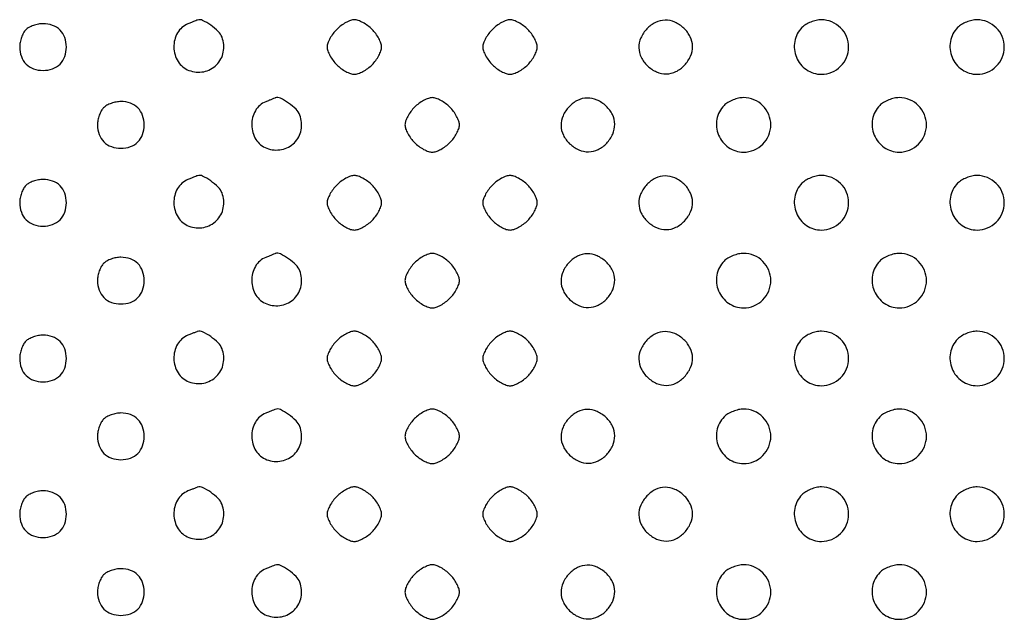
# Model space of a CAD drawing. Extents: x 8 to 4195, y 0 to 9000.
# Drawn here: x 988 to 1241, y 3230 to 3384 of the extents above; entities that cross this region are included whole.
import ezdxf

# ---------------------------------------------------------------- set-up
doc = ezdxf.new("R2010")
doc.units = 0
doc.header["$MEASUREMENT"] = 0

msp = doc.modelspace()

# ---------------------------------------------------------------- linework, layer by layer
for points in [[(989.571429, 3381.428571, 0.072518), (988.968944, 3380.620412, 0.038733), (988.461607, 3379.479464, 0.03757), (988.115694, 3378.209229, 0.047729), (988, 3377, 0.085549), (988.422105, 3374.551014, 0.111467), (989.633402, 3372.633402, 0.111467), (991.551014, 3371.422105, 0.085549), (994, 3371, 0.085549), (996.448986, 3371.422105, 0.111467), (998.366598, 3372.633402, 0.111467), (999.577895, 3374.551014, 0.085549), (1000, 3377, 0.085549), (999.577895, 3379.448986, 0.111467), (998.366598, 3381.366598, 0.111467), (996.448986, 3382.577895, 0.085549), (994, 3383, 0.047729), (992.790771, 3382.884306, 0.03757), (991.520536, 3382.538393, 0.038733), (990.379588, 3382.031056, 0.072518)], [(1031.235455, 3382.963457, 0.16747), (1028.557231, 3380.643362, 0.137275), (1027.607104, 3376.956547, 0.135835), (1028.705948, 3373.282831, 0.163129), (1031.482067, 3371.006818, 0.139276), (1035.289993, 3370.676416, 0.149902), (1038.578681, 3372.421319, 0.149902), (1040.323584, 3375.710007, 0.139276), (1039.993182, 3379.517933, 0.10889), (1039.013657, 3381.012201, 0.04067), (1037.072023, 3382.622316, 0.038462), (1034.990392, 3383.853602, 0.199464), (1033.6849, 3383.936614, 0.011733), (1033.550184, 3383.886869, 0.000247), (1032.889104, 3383.624602, 0.000573), (1032.116621, 3383.316672, 0.000386)], [(1069.454545, 3381.545455, 0.037888), (1068.515253, 3380.451898, 0.03471), (1067.721023, 3379.197727, 0.036522), (1067.171988, 3377.975261, 0.0875), (1067, 3377, 0.0875), (1067.171988, 3376.024739, 0.036522), (1067.721023, 3374.802273, 0.03471), (1068.515253, 3373.548102, 0.037888), (1069.454545, 3372.454545, 0.037888), (1070.548102, 3371.515253, 0.03471), (1071.802273, 3370.721023, 0.036522), (1073.024739, 3370.171988, 0.0875), (1074, 3370, 0.0875), (1074.975261, 3370.171988, 0.036522), (1076.197727, 3370.721023, 0.03471), (1077.451898, 3371.515253, 0.037888), (1078.545455, 3372.454545, 0.037888), (1079.484747, 3373.548102, 0.03471), (1080.278977, 3374.802273, 0.036522), (1080.828012, 3376.024739, 0.0875), (1081, 3377, 0.0875), (1080.828012, 3377.975261, 0.036522), (1080.278977, 3379.197727, 0.03471), (1079.484747, 3380.451898, 0.037888), (1078.545455, 3381.545455, 0.037888), (1077.451898, 3382.484747, 0.03471), (1076.197727, 3383.278977, 0.036522), (1074.975261, 3383.828012, 0.0875), (1074, 3384, 0.0875), (1073.024739, 3383.828012, 0.036522), (1071.802273, 3383.278977, 0.03471), (1070.548102, 3382.484747, 0.037888)], [(1109.454545, 3381.545455, 0.037888), (1108.515253, 3380.451898, 0.03471), (1107.721023, 3379.197727, 0.036522), (1107.171988, 3377.975261, 0.0875), (1107, 3377, 0.0875), (1107.171988, 3376.024739, 0.036522), (1107.721023, 3374.802273, 0.03471), (1108.515253, 3373.548102, 0.037888), (1109.454545, 3372.454545, 0.037888), (1110.548102, 3371.515253, 0.03471), (1111.802273, 3370.721023, 0.036522), (1113.024739, 3370.171988, 0.0875), (1114, 3370, 0.0875), (1114.975261, 3370.171988, 0.036522), (1116.197727, 3370.721023, 0.03471), (1117.451898, 3371.515253, 0.037888), (1118.545455, 3372.454545, 0.037888), (1119.484747, 3373.548102, 0.03471), (1120.278977, 3374.802273, 0.036522), (1120.828012, 3376.024739, 0.0875), (1121, 3377, 0.0875), (1120.828012, 3377.975261, 0.036522), (1120.278977, 3379.197727, 0.03471), (1119.484747, 3380.451898, 0.037888), (1118.545455, 3381.545455, 0.037888), (1117.451898, 3382.484747, 0.03471), (1116.197727, 3383.278977, 0.036522), (1114.975261, 3383.828012, 0.0875), (1114, 3384, 0.0875), (1113.024739, 3383.828012, 0.036522), (1111.802273, 3383.278977, 0.03471), (1110.548102, 3382.484747, 0.037888)], [(1149.174314, 3381.685549, 0.083625), (1147.614384, 3379.342224, 0.109231), (1147.097108, 3376.827459, 0.111412), (1147.690634, 3374.366328, 0.089754), (1149.314451, 3372.174314, 0.083625), (1151.657776, 3370.614384, 0.109231), (1154.172541, 3370.097108, 0.111412), (1156.633672, 3370.690634, 0.089754), (1158.825686, 3372.314451, 0.083625), (1160.385616, 3374.657776, 0.109231), (1160.902892, 3377.172541, 0.111412), (1160.309366, 3379.633672, 0.089754), (1158.685549, 3381.825686, 0.083625), (1156.342224, 3383.385616, 0.109231), (1153.827459, 3383.902892, 0.111412), (1151.366328, 3383.309366, 0.089754)], [(1189, 3382, 0.152629), (1187.138081, 3378.445123, 0.144582), (1187.577584, 3374.376931, 0.14428), (1190.158491, 3371.1943, 0.151862), (1194, 3370, 0.099063), (1196.67114, 3370.534466, 0.09792), (1198.943481, 3372.056519, 0.09792), (1200.465534, 3374.32886, 0.099063), (1201, 3377, 0.099063), (1200.465534, 3379.67114, 0.09792), (1198.943481, 3381.943481, 0.09792), (1196.67114, 3383.465534, 0.099063), (1194, 3384, 0.055778), (1192.697963, 3383.854296, 0.039427), (1191.291667, 3383.416667, 0.039751), (1189.98872, 3382.771179, 0.061571)], [(1229, 3382, 0.152629), (1227.138081, 3378.445123, 0.144582), (1227.577584, 3374.376931, 0.14428), (1230.158491, 3371.1943, 0.151862), (1234, 3370, 0.099063), (1236.67114, 3370.534466, 0.09792), (1238.943481, 3372.056519, 0.09792), (1240.465534, 3374.32886, 0.099063), (1241, 3377, 0.099063), (1240.465534, 3379.67114, 0.09792), (1238.943481, 3381.943481, 0.09792), (1236.67114, 3383.465534, 0.099063), (1234, 3384, 0.055778), (1232.697963, 3383.854296, 0.039427), (1231.291667, 3383.416667, 0.039751), (1229.98872, 3382.771179, 0.061571)], [(1009.571429, 3361.428571, 0.072518), (1008.968944, 3360.620412, 0.038733), (1008.461607, 3359.479464, 0.03757), (1008.115694, 3358.209229, 0.047729), (1008, 3357, 0.085549), (1008.422105, 3354.551014, 0.111467), (1009.633402, 3352.633402, 0.111467), (1011.551014, 3351.422105, 0.085549), (1014, 3351, 0.085549), (1016.448986, 3351.422105, 0.111467), (1018.366598, 3352.633402, 0.111467), (1019.577895, 3354.551014, 0.085549), (1020, 3357, 0.085549), (1019.577895, 3359.448986, 0.111467), (1018.366598, 3361.366598, 0.111467), (1016.448986, 3362.577895, 0.085549), (1014, 3363, 0.047729), (1012.790771, 3362.884306, 0.03757), (1011.520536, 3362.538393, 0.038733), (1010.379588, 3362.031056, 0.072518)], [(1051.235455, 3362.963457, 0.16747), (1048.557231, 3360.643362, 0.137275), (1047.607104, 3356.956547, 0.135835), (1048.705948, 3353.282831, 0.163129), (1051.482067, 3351.006818, 0.139276), (1055.289993, 3350.676416, 0.149902), (1058.578681, 3352.421319, 0.149902), (1060.323584, 3355.710007, 0.139276), (1059.993182, 3359.517933, 0.10889), (1059.013657, 3361.012201, 0.04067), (1057.072023, 3362.622316, 0.038462), (1054.990392, 3363.853602, 0.199464), (1053.6849, 3363.936614, 0.011733), (1053.550184, 3363.886869, 0.000247), (1052.889104, 3363.624602, 0.000573), (1052.116621, 3363.316672, 0.000386)], [(1089.454545, 3361.545455, 0.037888), (1088.515253, 3360.451898, 0.03471), (1087.721023, 3359.197727, 0.036522), (1087.171988, 3357.975261, 0.0875), (1087, 3357, 0.0875), (1087.171988, 3356.024739, 0.036522), (1087.721023, 3354.802273, 0.03471), (1088.515253, 3353.548102, 0.037888), (1089.454545, 3352.454545, 0.037888), (1090.548102, 3351.515253, 0.03471), (1091.802273, 3350.721023, 0.036522), (1093.024739, 3350.171988, 0.0875), (1094, 3350, 0.0875), (1094.975261, 3350.171988, 0.036522), (1096.197727, 3350.721023, 0.03471), (1097.451898, 3351.515253, 0.037888), (1098.545455, 3352.454545, 0.037888), (1099.484747, 3353.548102, 0.03471), (1100.278977, 3354.802273, 0.036522), (1100.828012, 3356.024739, 0.0875), (1101, 3357, 0.0875), (1100.828012, 3357.975261, 0.036522), (1100.278977, 3359.197727, 0.03471), (1099.484747, 3360.451898, 0.037888), (1098.545455, 3361.545455, 0.037888), (1097.451898, 3362.484747, 0.03471), (1096.197727, 3363.278977, 0.036522), (1094.975261, 3363.828012, 0.0875), (1094, 3364, 0.0875), (1093.024739, 3363.828012, 0.036522), (1091.802273, 3363.278977, 0.03471), (1090.548102, 3362.484747, 0.037888)], [(1129.174314, 3361.685549, 0.083625), (1127.614384, 3359.342224, 0.109231), (1127.097108, 3356.827459, 0.111412), (1127.690634, 3354.366328, 0.089754), (1129.314451, 3352.174314, 0.083625), (1131.657776, 3350.614384, 0.109231), (1134.172541, 3350.097108, 0.111412), (1136.633672, 3350.690634, 0.089754), (1138.825686, 3352.314451, 0.083625), (1140.385616, 3354.657776, 0.109231), (1140.902892, 3357.172541, 0.111412), (1140.309366, 3359.633672, 0.089754), (1138.685549, 3361.825686, 0.083625), (1136.342224, 3363.385616, 0.109231), (1133.827459, 3363.902892, 0.111412), (1131.366328, 3363.309366, 0.089754)], [(1169, 3362, 0.152629), (1167.138081, 3358.445123, 0.144582), (1167.577584, 3354.376931, 0.14428), (1170.158491, 3351.1943, 0.151862), (1174, 3350, 0.099063), (1176.67114, 3350.534466, 0.09792), (1178.943481, 3352.056519, 0.09792), (1180.465534, 3354.32886, 0.099063), (1181, 3357, 0.099063), (1180.465534, 3359.67114, 0.09792), (1178.943481, 3361.943481, 0.09792), (1176.67114, 3363.465534, 0.099063), (1174, 3364, 0.055778), (1172.697963, 3363.854296, 0.039427), (1171.291667, 3363.416667, 0.039751), (1169.98872, 3362.771179, 0.061571)], [(1209, 3362, 0.152629), (1207.138081, 3358.445123, 0.144582), (1207.577584, 3354.376931, 0.14428), (1210.158491, 3351.1943, 0.151862), (1214, 3350, 0.099063), (1216.67114, 3350.534466, 0.09792), (1218.943481, 3352.056519, 0.09792), (1220.465534, 3354.32886, 0.099063), (1221, 3357, 0.099063), (1220.465534, 3359.67114, 0.09792), (1218.943481, 3361.943481, 0.09792), (1216.67114, 3363.465534, 0.099063), (1214, 3364, 0.055778), (1212.697963, 3363.854296, 0.039427), (1211.291667, 3363.416667, 0.039751), (1209.98872, 3362.771179, 0.061571)], [(989.571429, 3341.428571, 0.072518), (988.968944, 3340.620412, 0.038733), (988.461607, 3339.479464, 0.03757), (988.115694, 3338.209229, 0.047729), (988, 3337, 0.085549), (988.422105, 3334.551014, 0.111467), (989.633402, 3332.633402, 0.111467), (991.551014, 3331.422105, 0.085549), (994, 3331, 0.085549), (996.448986, 3331.422105, 0.111467), (998.366598, 3332.633402, 0.111467), (999.577895, 3334.551014, 0.085549), (1000, 3337, 0.085549), (999.577895, 3339.448986, 0.111467), (998.366598, 3341.366598, 0.111467), (996.448986, 3342.577895, 0.085549), (994, 3343, 0.047729), (992.790771, 3342.884306, 0.03757), (991.520536, 3342.538393, 0.038733), (990.379588, 3342.031056, 0.072518)], [(1031.235455, 3342.963457, 0.16747), (1028.557231, 3340.643362, 0.137275), (1027.607104, 3336.956547, 0.135835), (1028.705948, 3333.282831, 0.163129), (1031.482067, 3331.006818, 0.139276), (1035.289993, 3330.676416, 0.149902), (1038.578681, 3332.421319, 0.149902), (1040.323584, 3335.710007, 0.139276), (1039.993182, 3339.517933, 0.10889), (1039.013657, 3341.012201, 0.04067), (1037.072023, 3342.622316, 0.038462), (1034.990392, 3343.853602, 0.199464), (1033.6849, 3343.936614, 0.011733), (1033.550184, 3343.886869, 0.000247), (1032.889104, 3343.624602, 0.000573), (1032.116621, 3343.316672, 0.000386)], [(1069.454545, 3341.545455, 0.037888), (1068.515253, 3340.451898, 0.03471), (1067.721023, 3339.197727, 0.036522), (1067.171988, 3337.975261, 0.0875), (1067, 3337, 0.0875), (1067.171988, 3336.024739, 0.036522), (1067.721023, 3334.802273, 0.03471), (1068.515253, 3333.548102, 0.037888), (1069.454545, 3332.454545, 0.037888), (1070.548102, 3331.515253, 0.03471), (1071.802273, 3330.721023, 0.036522), (1073.024739, 3330.171988, 0.0875), (1074, 3330, 0.0875), (1074.975261, 3330.171988, 0.036522), (1076.197727, 3330.721023, 0.03471), (1077.451898, 3331.515253, 0.037888), (1078.545455, 3332.454545, 0.037888), (1079.484747, 3333.548102, 0.03471), (1080.278977, 3334.802273, 0.036522), (1080.828012, 3336.024739, 0.0875), (1081, 3337, 0.0875), (1080.828012, 3337.975261, 0.036522), (1080.278977, 3339.197727, 0.03471), (1079.484747, 3340.451898, 0.037888), (1078.545455, 3341.545455, 0.037888), (1077.451898, 3342.484747, 0.03471), (1076.197727, 3343.278977, 0.036522), (1074.975261, 3343.828012, 0.0875), (1074, 3344, 0.0875), (1073.024739, 3343.828012, 0.036522), (1071.802273, 3343.278977, 0.03471), (1070.548102, 3342.484747, 0.037888)], [(1109.454545, 3341.545455, 0.037888), (1108.515253, 3340.451898, 0.03471), (1107.721023, 3339.197727, 0.036522), (1107.171988, 3337.975261, 0.0875), (1107, 3337, 0.0875), (1107.171988, 3336.024739, 0.036522), (1107.721023, 3334.802273, 0.03471), (1108.515253, 3333.548102, 0.037888), (1109.454545, 3332.454545, 0.037888), (1110.548102, 3331.515253, 0.03471), (1111.802273, 3330.721023, 0.036522), (1113.024739, 3330.171988, 0.0875), (1114, 3330, 0.0875), (1114.975261, 3330.171988, 0.036522), (1116.197727, 3330.721023, 0.03471), (1117.451898, 3331.515253, 0.037888), (1118.545455, 3332.454545, 0.037888), (1119.484747, 3333.548102, 0.03471), (1120.278977, 3334.802273, 0.036522), (1120.828012, 3336.024739, 0.0875), (1121, 3337, 0.0875), (1120.828012, 3337.975261, 0.036522), (1120.278977, 3339.197727, 0.03471), (1119.484747, 3340.451898, 0.037888), (1118.545455, 3341.545455, 0.037888), (1117.451898, 3342.484747, 0.03471), (1116.197727, 3343.278977, 0.036522), (1114.975261, 3343.828012, 0.0875), (1114, 3344, 0.0875), (1113.024739, 3343.828012, 0.036522), (1111.802273, 3343.278977, 0.03471), (1110.548102, 3342.484747, 0.037888)], [(1149.174314, 3341.685549, 0.083625), (1147.614384, 3339.342224, 0.109231), (1147.097108, 3336.827459, 0.111412), (1147.690634, 3334.366328, 0.089754), (1149.314451, 3332.174314, 0.083625), (1151.657776, 3330.614384, 0.109231), (1154.172541, 3330.097108, 0.111412), (1156.633672, 3330.690634, 0.089754), (1158.825686, 3332.314451, 0.083625), (1160.385616, 3334.657776, 0.109231), (1160.902892, 3337.172541, 0.111412), (1160.309366, 3339.633672, 0.089754), (1158.685549, 3341.825686, 0.083625), (1156.342224, 3343.385616, 0.109231), (1153.827459, 3343.902892, 0.111412), (1151.366328, 3343.309366, 0.089754)], [(1189, 3342, 0.152629), (1187.138081, 3338.445123, 0.144582), (1187.577584, 3334.376931, 0.14428), (1190.158491, 3331.1943, 0.151862), (1194, 3330, 0.099063), (1196.67114, 3330.534466, 0.09792), (1198.943481, 3332.056519, 0.09792), (1200.465534, 3334.32886, 0.099063), (1201, 3337, 0.099063), (1200.465534, 3339.67114, 0.09792), (1198.943481, 3341.943481, 0.09792), (1196.67114, 3343.465534, 0.099063), (1194, 3344, 0.055778), (1192.697963, 3343.854296, 0.039427), (1191.291667, 3343.416667, 0.039751), (1189.98872, 3342.771179, 0.061571)], [(1229, 3342, 0.152629), (1227.138081, 3338.445123, 0.144582), (1227.577584, 3334.376931, 0.14428), (1230.158491, 3331.1943, 0.151862), (1234, 3330, 0.099063), (1236.67114, 3330.534466, 0.09792), (1238.943481, 3332.056519, 0.09792), (1240.465534, 3334.32886, 0.099063), (1241, 3337, 0.099063), (1240.465534, 3339.67114, 0.09792), (1238.943481, 3341.943481, 0.09792), (1236.67114, 3343.465534, 0.099063), (1234, 3344, 0.055778), (1232.697963, 3343.854296, 0.039427), (1231.291667, 3343.416667, 0.039751), (1229.98872, 3342.771179, 0.061571)], [(1009.571429, 3321.428571, 0.072518), (1008.968944, 3320.620412, 0.038733), (1008.461607, 3319.479464, 0.03757), (1008.115694, 3318.209229, 0.047729), (1008, 3317, 0.085549), (1008.422105, 3314.551014, 0.111467), (1009.633402, 3312.633402, 0.111467), (1011.551014, 3311.422105, 0.085549), (1014, 3311, 0.085549), (1016.448986, 3311.422105, 0.111467), (1018.366598, 3312.633402, 0.111467), (1019.577895, 3314.551014, 0.085549), (1020, 3317, 0.085549), (1019.577895, 3319.448986, 0.111467), (1018.366598, 3321.366598, 0.111467), (1016.448986, 3322.577895, 0.085549), (1014, 3323, 0.047729), (1012.790771, 3322.884306, 0.03757), (1011.520536, 3322.538393, 0.038733), (1010.379588, 3322.031056, 0.072518)], [(1051.235455, 3322.963457, 0.16747), (1048.557231, 3320.643362, 0.137275), (1047.607104, 3316.956547, 0.135835), (1048.705948, 3313.282831, 0.163129), (1051.482067, 3311.006818, 0.139276), (1055.289993, 3310.676416, 0.149902), (1058.578681, 3312.421319, 0.149902), (1060.323584, 3315.710007, 0.139276), (1059.993182, 3319.517933, 0.10889), (1059.013657, 3321.012201, 0.04067), (1057.072023, 3322.622316, 0.038462), (1054.990392, 3323.853602, 0.199464), (1053.6849, 3323.936614, 0.011733), (1053.550184, 3323.886869, 0.000247), (1052.889104, 3323.624602, 0.000573), (1052.116621, 3323.316672, 0.000386)], [(1089.454545, 3321.545455, 0.037888), (1088.515253, 3320.451898, 0.03471), (1087.721023, 3319.197727, 0.036522), (1087.171988, 3317.975261, 0.0875), (1087, 3317, 0.0875), (1087.171988, 3316.024739, 0.036522), (1087.721023, 3314.802273, 0.03471), (1088.515253, 3313.548102, 0.037888), (1089.454545, 3312.454545, 0.037888), (1090.548102, 3311.515253, 0.03471), (1091.802273, 3310.721023, 0.036522), (1093.024739, 3310.171988, 0.0875), (1094, 3310, 0.0875), (1094.975261, 3310.171988, 0.036522), (1096.197727, 3310.721023, 0.03471), (1097.451898, 3311.515253, 0.037888), (1098.545455, 3312.454545, 0.037888), (1099.484747, 3313.548102, 0.03471), (1100.278977, 3314.802273, 0.036522), (1100.828012, 3316.024739, 0.0875), (1101, 3317, 0.0875), (1100.828012, 3317.975261, 0.036522), (1100.278977, 3319.197727, 0.03471), (1099.484747, 3320.451898, 0.037888), (1098.545455, 3321.545455, 0.037888), (1097.451898, 3322.484747, 0.03471), (1096.197727, 3323.278977, 0.036522), (1094.975261, 3323.828012, 0.0875), (1094, 3324, 0.0875), (1093.024739, 3323.828012, 0.036522), (1091.802273, 3323.278977, 0.03471), (1090.548102, 3322.484747, 0.037888)], [(1129.174314, 3321.685549, 0.083625), (1127.614384, 3319.342224, 0.109231), (1127.097108, 3316.827459, 0.111412), (1127.690634, 3314.366328, 0.089754), (1129.314451, 3312.174314, 0.083625), (1131.657776, 3310.614384, 0.109231), (1134.172541, 3310.097108, 0.111412), (1136.633672, 3310.690634, 0.089754), (1138.825686, 3312.314451, 0.083625), (1140.385616, 3314.657776, 0.109231), (1140.902892, 3317.172541, 0.111412), (1140.309366, 3319.633672, 0.089754), (1138.685549, 3321.825686, 0.083625), (1136.342224, 3323.385616, 0.109231), (1133.827459, 3323.902892, 0.111412), (1131.366328, 3323.309366, 0.089754)], [(1169, 3322, 0.152629), (1167.138081, 3318.445123, 0.144582), (1167.577584, 3314.376931, 0.14428), (1170.158491, 3311.1943, 0.151862), (1174, 3310, 0.099063), (1176.67114, 3310.534466, 0.09792), (1178.943481, 3312.056519, 0.09792), (1180.465534, 3314.32886, 0.099063), (1181, 3317, 0.099063), (1180.465534, 3319.67114, 0.09792), (1178.943481, 3321.943481, 0.09792), (1176.67114, 3323.465534, 0.099063), (1174, 3324, 0.055778), (1172.697963, 3323.854296, 0.039427), (1171.291667, 3323.416667, 0.039751), (1169.98872, 3322.771179, 0.061571)], [(1209, 3322, 0.152629), (1207.138081, 3318.445123, 0.144582), (1207.577584, 3314.376931, 0.14428), (1210.158491, 3311.1943, 0.151862), (1214, 3310, 0.099063), (1216.67114, 3310.534466, 0.09792), (1218.943481, 3312.056519, 0.09792), (1220.465534, 3314.32886, 0.099063), (1221, 3317, 0.099063), (1220.465534, 3319.67114, 0.09792), (1218.943481, 3321.943481, 0.09792), (1216.67114, 3323.465534, 0.099063), (1214, 3324, 0.055778), (1212.697963, 3323.854296, 0.039427), (1211.291667, 3323.416667, 0.039751), (1209.98872, 3322.771179, 0.061571)], [(989.571429, 3301.428571, 0.072518), (988.968944, 3300.620412, 0.038733), (988.461607, 3299.479464, 0.03757), (988.115694, 3298.209229, 0.047729), (988, 3297, 0.085549), (988.422105, 3294.551014, 0.111467), (989.633402, 3292.633402, 0.111467), (991.551014, 3291.422105, 0.085549), (994, 3291, 0.085549), (996.448986, 3291.422105, 0.111467), (998.366598, 3292.633402, 0.111467), (999.577895, 3294.551014, 0.085549), (1000, 3297, 0.085549), (999.577895, 3299.448986, 0.111467), (998.366598, 3301.366598, 0.111467), (996.448986, 3302.577895, 0.085549), (994, 3303, 0.047729), (992.790771, 3302.884306, 0.03757), (991.520536, 3302.538393, 0.038733), (990.379588, 3302.031056, 0.072518)], [(1031.235455, 3302.963457, 0.16747), (1028.557231, 3300.643362, 0.137275), (1027.607104, 3296.956547, 0.135835), (1028.705948, 3293.282831, 0.163129), (1031.482067, 3291.006818, 0.139276), (1035.289993, 3290.676416, 0.149902), (1038.578681, 3292.421319, 0.149902), (1040.323584, 3295.710007, 0.139276), (1039.993182, 3299.517933, 0.10889), (1039.013657, 3301.012201, 0.04067), (1037.072023, 3302.622316, 0.038462), (1034.990392, 3303.853602, 0.199464), (1033.6849, 3303.936614, 0.011733), (1033.550184, 3303.886869, 0.000247), (1032.889104, 3303.624602, 0.000573), (1032.116621, 3303.316672, 0.000386)], [(1069.454545, 3301.545455, 0.037888), (1068.515253, 3300.451898, 0.03471), (1067.721023, 3299.197727, 0.036522), (1067.171988, 3297.975261, 0.0875), (1067, 3297, 0.0875), (1067.171988, 3296.024739, 0.036522), (1067.721023, 3294.802273, 0.03471), (1068.515253, 3293.548102, 0.037888), (1069.454545, 3292.454545, 0.037888), (1070.548102, 3291.515253, 0.03471), (1071.802273, 3290.721023, 0.036522), (1073.024739, 3290.171988, 0.0875), (1074, 3290, 0.0875), (1074.975261, 3290.171988, 0.036522), (1076.197727, 3290.721023, 0.03471), (1077.451898, 3291.515253, 0.037888), (1078.545455, 3292.454545, 0.037888), (1079.484747, 3293.548102, 0.03471), (1080.278977, 3294.802273, 0.036522), (1080.828012, 3296.024739, 0.0875), (1081, 3297, 0.0875), (1080.828012, 3297.975261, 0.036522), (1080.278977, 3299.197727, 0.03471), (1079.484747, 3300.451898, 0.037888), (1078.545455, 3301.545455, 0.037888), (1077.451898, 3302.484747, 0.03471), (1076.197727, 3303.278977, 0.036522), (1074.975261, 3303.828012, 0.0875), (1074, 3304, 0.0875), (1073.024739, 3303.828012, 0.036522), (1071.802273, 3303.278977, 0.03471), (1070.548102, 3302.484747, 0.037888)], [(1109.454545, 3301.545455, 0.037888), (1108.515253, 3300.451898, 0.03471), (1107.721023, 3299.197727, 0.036522), (1107.171988, 3297.975261, 0.0875), (1107, 3297, 0.0875), (1107.171988, 3296.024739, 0.036522), (1107.721023, 3294.802273, 0.03471), (1108.515253, 3293.548102, 0.037888), (1109.454545, 3292.454545, 0.037888), (1110.548102, 3291.515253, 0.03471), (1111.802273, 3290.721023, 0.036522), (1113.024739, 3290.171988, 0.0875), (1114, 3290, 0.0875), (1114.975261, 3290.171988, 0.036522), (1116.197727, 3290.721023, 0.03471), (1117.451898, 3291.515253, 0.037888), (1118.545455, 3292.454545, 0.037888), (1119.484747, 3293.548102, 0.03471), (1120.278977, 3294.802273, 0.036522), (1120.828012, 3296.024739, 0.0875), (1121, 3297, 0.0875), (1120.828012, 3297.975261, 0.036522), (1120.278977, 3299.197727, 0.03471), (1119.484747, 3300.451898, 0.037888), (1118.545455, 3301.545455, 0.037888), (1117.451898, 3302.484747, 0.03471), (1116.197727, 3303.278977, 0.036522), (1114.975261, 3303.828012, 0.0875), (1114, 3304, 0.0875), (1113.024739, 3303.828012, 0.036522), (1111.802273, 3303.278977, 0.03471), (1110.548102, 3302.484747, 0.037888)], [(1149.174314, 3301.685549, 0.083625), (1147.614384, 3299.342224, 0.109231), (1147.097108, 3296.827459, 0.111412), (1147.690634, 3294.366328, 0.089754), (1149.314451, 3292.174314, 0.083625), (1151.657776, 3290.614384, 0.109231), (1154.172541, 3290.097108, 0.111412), (1156.633672, 3290.690634, 0.089754), (1158.825686, 3292.314451, 0.083625), (1160.385616, 3294.657776, 0.109231), (1160.902892, 3297.172541, 0.111412), (1160.309366, 3299.633672, 0.089754), (1158.685549, 3301.825686, 0.083625), (1156.342224, 3303.385616, 0.109231), (1153.827459, 3303.902892, 0.111412), (1151.366328, 3303.309366, 0.089754)], [(1189, 3302, 0.152629), (1187.138081, 3298.445123, 0.144582), (1187.577584, 3294.376931, 0.14428), (1190.158491, 3291.1943, 0.151862), (1194, 3290, 0.099063), (1196.67114, 3290.534466, 0.09792), (1198.943481, 3292.056519, 0.09792), (1200.465534, 3294.32886, 0.099063), (1201, 3297, 0.099063), (1200.465534, 3299.67114, 0.09792), (1198.943481, 3301.943481, 0.09792), (1196.67114, 3303.465534, 0.099063), (1194, 3304, 0.055778), (1192.697963, 3303.854296, 0.039427), (1191.291667, 3303.416667, 0.039751), (1189.98872, 3302.771179, 0.061571)], [(1229, 3302, 0.152629), (1227.138081, 3298.445123, 0.144582), (1227.577584, 3294.376931, 0.14428), (1230.158491, 3291.1943, 0.151862), (1234, 3290, 0.099063), (1236.67114, 3290.534466, 0.09792), (1238.943481, 3292.056519, 0.09792), (1240.465534, 3294.32886, 0.099063), (1241, 3297, 0.099063), (1240.465534, 3299.67114, 0.09792), (1238.943481, 3301.943481, 0.09792), (1236.67114, 3303.465534, 0.099063), (1234, 3304, 0.055778), (1232.697963, 3303.854296, 0.039427), (1231.291667, 3303.416667, 0.039751), (1229.98872, 3302.771179, 0.061571)], [(1051.235455, 3282.963457, 0.16747), (1048.557231, 3280.643362, 0.137275), (1047.607104, 3276.956547, 0.135835), (1048.705948, 3273.282831, 0.163129), (1051.482067, 3271.006818, 0.139276), (1055.289993, 3270.676416, 0.149902), (1058.578681, 3272.421319, 0.149902), (1060.323584, 3275.710007, 0.139276), (1059.993182, 3279.517933, 0.10889), (1059.013657, 3281.012201, 0.04067), (1057.072023, 3282.622316, 0.038462), (1054.990392, 3283.853602, 0.199464), (1053.6849, 3283.936614, 0.011733), (1053.550184, 3283.886869, 0.000247), (1052.889104, 3283.624602, 0.000573), (1052.116621, 3283.316672, 0.000386)], [(1089.454545, 3281.545455, 0.037888), (1088.515253, 3280.451898, 0.03471), (1087.721023, 3279.197727, 0.036522), (1087.171988, 3277.975261, 0.0875), (1087, 3277, 0.0875), (1087.171988, 3276.024739, 0.036522), (1087.721023, 3274.802273, 0.03471), (1088.515253, 3273.548102, 0.037888), (1089.454545, 3272.454545, 0.037888), (1090.548102, 3271.515253, 0.03471), (1091.802273, 3270.721023, 0.036522), (1093.024739, 3270.171988, 0.0875), (1094, 3270, 0.0875), (1094.975261, 3270.171988, 0.036522), (1096.197727, 3270.721023, 0.03471), (1097.451898, 3271.515253, 0.037888), (1098.545455, 3272.454545, 0.037888), (1099.484747, 3273.548102, 0.03471), (1100.278977, 3274.802273, 0.036522), (1100.828012, 3276.024739, 0.0875), (1101, 3277, 0.0875), (1100.828012, 3277.975261, 0.036522), (1100.278977, 3279.197727, 0.03471), (1099.484747, 3280.451898, 0.037888), (1098.545455, 3281.545455, 0.037888), (1097.451898, 3282.484747, 0.03471), (1096.197727, 3283.278977, 0.036522), (1094.975261, 3283.828012, 0.0875), (1094, 3284, 0.0875), (1093.024739, 3283.828012, 0.036522), (1091.802273, 3283.278977, 0.03471), (1090.548102, 3282.484747, 0.037888)], [(1169, 3282, 0.152629), (1167.138081, 3278.445123, 0.144582), (1167.577584, 3274.376931, 0.14428), (1170.158491, 3271.1943, 0.151862), (1174, 3270, 0.099063), (1176.67114, 3270.534466, 0.09792), (1178.943481, 3272.056519, 0.09792), (1180.465534, 3274.32886, 0.099063), (1181, 3277, 0.099063), (1180.465534, 3279.67114, 0.09792), (1178.943481, 3281.943481, 0.09792), (1176.67114, 3283.465534, 0.099063), (1174, 3284, 0.055778), (1172.697963, 3283.854296, 0.039427), (1171.291667, 3283.416667, 0.039751), (1169.98872, 3282.771179, 0.061571)], [(1209, 3282, 0.152629), (1207.138081, 3278.445123, 0.144582), (1207.577584, 3274.376931, 0.14428), (1210.158491, 3271.1943, 0.151862), (1214, 3270, 0.099063), (1216.67114, 3270.534466, 0.09792), (1218.943481, 3272.056519, 0.09792), (1220.465534, 3274.32886, 0.099063), (1221, 3277, 0.099063), (1220.465534, 3279.67114, 0.09792), (1218.943481, 3281.943481, 0.09792), (1216.67114, 3283.465534, 0.099063), (1214, 3284, 0.055778), (1212.697963, 3283.854296, 0.039427), (1211.291667, 3283.416667, 0.039751), (1209.98872, 3282.771179, 0.061571)], [(1009.571429, 3281.428571, 0.072518), (1008.968944, 3280.620412, 0.038733), (1008.461607, 3279.479464, 0.03757), (1008.115694, 3278.209229, 0.047729), (1008, 3277, 0.085549), (1008.422105, 3274.551014, 0.111467), (1009.633402, 3272.633402, 0.111467), (1011.551014, 3271.422105, 0.085549), (1014, 3271, 0.085549), (1016.448986, 3271.422105, 0.111467), (1018.366598, 3272.633402, 0.111467), (1019.577895, 3274.551014, 0.085549), (1020, 3277, 0.085549), (1019.577895, 3279.448986, 0.111467), (1018.366598, 3281.366598, 0.111467), (1016.448986, 3282.577895, 0.085549), (1014, 3283, 0.047729), (1012.790771, 3282.884306, 0.03757), (1011.520536, 3282.538393, 0.038733), (1010.379588, 3282.031056, 0.072518)], [(1129.174314, 3281.685549, 0.083625), (1127.614384, 3279.342224, 0.109231), (1127.097108, 3276.827459, 0.111412), (1127.690634, 3274.366328, 0.089754), (1129.314451, 3272.174314, 0.083625), (1131.657776, 3270.614384, 0.109231), (1134.172541, 3270.097108, 0.111412), (1136.633672, 3270.690634, 0.089754), (1138.825686, 3272.314451, 0.083625), (1140.385616, 3274.657776, 0.109231), (1140.902892, 3277.172541, 0.111412), (1140.309366, 3279.633672, 0.089754), (1138.685549, 3281.825686, 0.083625), (1136.342224, 3283.385616, 0.109231), (1133.827459, 3283.902892, 0.111412), (1131.366328, 3283.309366, 0.089754)], [(1031.235455, 3262.963457, 0.16747), (1028.557231, 3260.643362, 0.137275), (1027.607104, 3256.956547, 0.135835), (1028.705948, 3253.282831, 0.163129), (1031.482067, 3251.006818, 0.139276), (1035.289993, 3250.676416, 0.149902), (1038.578681, 3252.421319, 0.149902), (1040.323584, 3255.710007, 0.139276), (1039.993182, 3259.517933, 0.10889), (1039.013657, 3261.012201, 0.04067), (1037.072023, 3262.622316, 0.038462), (1034.990392, 3263.853602, 0.199464), (1033.6849, 3263.936614, 0.011733), (1033.550184, 3263.886869, 0.000247), (1032.889104, 3263.624602, 0.000573), (1032.116621, 3263.316672, 0.000386)], [(1069.454545, 3261.545455, 0.037888), (1068.515253, 3260.451898, 0.03471), (1067.721023, 3259.197727, 0.036522), (1067.171988, 3257.975261, 0.0875), (1067, 3257, 0.0875), (1067.171988, 3256.024739, 0.036522), (1067.721023, 3254.802273, 0.03471), (1068.515253, 3253.548102, 0.037888), (1069.454545, 3252.454545, 0.037888), (1070.548102, 3251.515253, 0.03471), (1071.802273, 3250.721023, 0.036522), (1073.024739, 3250.171988, 0.0875), (1074, 3250, 0.0875), (1074.975261, 3250.171988, 0.036522), (1076.197727, 3250.721023, 0.03471), (1077.451898, 3251.515253, 0.037888), (1078.545455, 3252.454545, 0.037888), (1079.484747, 3253.548102, 0.03471), (1080.278977, 3254.802273, 0.036522), (1080.828012, 3256.024739, 0.0875), (1081, 3257, 0.0875), (1080.828012, 3257.975261, 0.036522), (1080.278977, 3259.197727, 0.03471), (1079.484747, 3260.451898, 0.037888), (1078.545455, 3261.545455, 0.037888), (1077.451898, 3262.484747, 0.03471), (1076.197727, 3263.278977, 0.036522), (1074.975261, 3263.828012, 0.0875), (1074, 3264, 0.0875), (1073.024739, 3263.828012, 0.036522), (1071.802273, 3263.278977, 0.03471), (1070.548102, 3262.484747, 0.037888)], [(1109.454545, 3261.545455, 0.037888), (1108.515253, 3260.451898, 0.03471), (1107.721023, 3259.197727, 0.036522), (1107.171988, 3257.975261, 0.0875), (1107, 3257, 0.0875), (1107.171988, 3256.024739, 0.036522), (1107.721023, 3254.802273, 0.03471), (1108.515253, 3253.548102, 0.037888), (1109.454545, 3252.454545, 0.037888), (1110.548102, 3251.515253, 0.03471), (1111.802273, 3250.721023, 0.036522), (1113.024739, 3250.171988, 0.0875), (1114, 3250, 0.0875), (1114.975261, 3250.171988, 0.036522), (1116.197727, 3250.721023, 0.03471), (1117.451898, 3251.515253, 0.037888), (1118.545455, 3252.454545, 0.037888), (1119.484747, 3253.548102, 0.03471), (1120.278977, 3254.802273, 0.036522), (1120.828012, 3256.024739, 0.0875), (1121, 3257, 0.0875), (1120.828012, 3257.975261, 0.036522), (1120.278977, 3259.197727, 0.03471), (1119.484747, 3260.451898, 0.037888), (1118.545455, 3261.545455, 0.037888), (1117.451898, 3262.484747, 0.03471), (1116.197727, 3263.278977, 0.036522), (1114.975261, 3263.828012, 0.0875), (1114, 3264, 0.0875), (1113.024739, 3263.828012, 0.036522), (1111.802273, 3263.278977, 0.03471), (1110.548102, 3262.484747, 0.037888)], [(1149.174314, 3261.685549, 0.083625), (1147.614384, 3259.342224, 0.109231), (1147.097108, 3256.827459, 0.111412), (1147.690634, 3254.366328, 0.089754), (1149.314451, 3252.174314, 0.083625), (1151.657776, 3250.614384, 0.109231), (1154.172541, 3250.097108, 0.111412), (1156.633672, 3250.690634, 0.089754), (1158.825686, 3252.314451, 0.083625), (1160.385616, 3254.657776, 0.109231), (1160.902892, 3257.172541, 0.111412), (1160.309366, 3259.633672, 0.089754), (1158.685549, 3261.825686, 0.083625), (1156.342224, 3263.385616, 0.109231), (1153.827459, 3263.902892, 0.111412), (1151.366328, 3263.309366, 0.089754)], [(1189, 3262, 0.152629), (1187.138081, 3258.445123, 0.144582), (1187.577584, 3254.376931, 0.14428), (1190.158491, 3251.1943, 0.151862), (1194, 3250, 0.099063), (1196.67114, 3250.534466, 0.09792), (1198.943481, 3252.056519, 0.09792), (1200.465534, 3254.32886, 0.099063), (1201, 3257, 0.099063), (1200.465534, 3259.67114, 0.09792), (1198.943481, 3261.943481, 0.09792), (1196.67114, 3263.465534, 0.099063), (1194, 3264, 0.055778), (1192.697963, 3263.854296, 0.039427), (1191.291667, 3263.416667, 0.039751), (1189.98872, 3262.771179, 0.061571)], [(1229, 3262, 0.152629), (1227.138081, 3258.445123, 0.144582), (1227.577584, 3254.376931, 0.14428), (1230.158491, 3251.1943, 0.151862), (1234, 3250, 0.099063), (1236.67114, 3250.534466, 0.09792), (1238.943481, 3252.056519, 0.09792), (1240.465534, 3254.32886, 0.099063), (1241, 3257, 0.099063), (1240.465534, 3259.67114, 0.09792), (1238.943481, 3261.943481, 0.09792), (1236.67114, 3263.465534, 0.099063), (1234, 3264, 0.055778), (1232.697963, 3263.854296, 0.039427), (1231.291667, 3263.416667, 0.039751), (1229.98872, 3262.771179, 0.061571)], [(989.571429, 3261.428571, 0.072518), (988.968944, 3260.620412, 0.038733), (988.461607, 3259.479464, 0.03757), (988.115694, 3258.209229, 0.047729), (988, 3257, 0.085549), (988.422105, 3254.551014, 0.111467), (989.633402, 3252.633402, 0.111467), (991.551014, 3251.422105, 0.085549), (994, 3251, 0.085549), (996.448986, 3251.422105, 0.111467), (998.366598, 3252.633402, 0.111467), (999.577895, 3254.551014, 0.085549), (1000, 3257, 0.085549), (999.577895, 3259.448986, 0.111467), (998.366598, 3261.366598, 0.111467), (996.448986, 3262.577895, 0.085549), (994, 3263, 0.047729), (992.790771, 3262.884306, 0.03757), (991.520536, 3262.538393, 0.038733), (990.379588, 3262.031056, 0.072518)], [(1051.235455, 3242.963457, 0.16747), (1048.557231, 3240.643362, 0.137275), (1047.607104, 3236.956547, 0.135835), (1048.705948, 3233.282831, 0.163129), (1051.482067, 3231.006818, 0.139276), (1055.289993, 3230.676416, 0.149902), (1058.578681, 3232.421319, 0.149902), (1060.323584, 3235.710007, 0.139276), (1059.993182, 3239.517933, 0.10889), (1059.013657, 3241.012201, 0.04067), (1057.072023, 3242.622316, 0.038462), (1054.990392, 3243.853602, 0.199464), (1053.6849, 3243.936614, 0.011733), (1053.550184, 3243.886869, 0.000247), (1052.889104, 3243.624602, 0.000573), (1052.116621, 3243.316672, 0.000386)], [(1089.454545, 3241.545455, 0.037888), (1088.515253, 3240.451898, 0.03471), (1087.721023, 3239.197727, 0.036522), (1087.171988, 3237.975261, 0.0875), (1087, 3237, 0.0875), (1087.171988, 3236.024739, 0.036522), (1087.721023, 3234.802273, 0.03471), (1088.515253, 3233.548102, 0.037888), (1089.454545, 3232.454545, 0.037888), (1090.548102, 3231.515253, 0.03471), (1091.802273, 3230.721023, 0.036522), (1093.024739, 3230.171988, 0.0875), (1094, 3230, 0.0875), (1094.975261, 3230.171988, 0.036522), (1096.197727, 3230.721023, 0.03471), (1097.451898, 3231.515253, 0.037888), (1098.545455, 3232.454545, 0.037888), (1099.484747, 3233.548102, 0.03471), (1100.278977, 3234.802273, 0.036522), (1100.828012, 3236.024739, 0.0875), (1101, 3237, 0.0875), (1100.828012, 3237.975261, 0.036522), (1100.278977, 3239.197727, 0.03471), (1099.484747, 3240.451898, 0.037888), (1098.545455, 3241.545455, 0.037888), (1097.451898, 3242.484747, 0.03471), (1096.197727, 3243.278977, 0.036522), (1094.975261, 3243.828012, 0.0875), (1094, 3244, 0.0875), (1093.024739, 3243.828012, 0.036522), (1091.802273, 3243.278977, 0.03471), (1090.548102, 3242.484747, 0.037888)], [(1129.174314, 3241.685549, 0.083625), (1127.614384, 3239.342224, 0.109231), (1127.097108, 3236.827459, 0.111412), (1127.690634, 3234.366328, 0.089754), (1129.314451, 3232.174314, 0.083625), (1131.657776, 3230.614384, 0.109231), (1134.172541, 3230.097108, 0.111412), (1136.633672, 3230.690634, 0.089754), (1138.825686, 3232.314451, 0.083625), (1140.385616, 3234.657776, 0.109231), (1140.902892, 3237.172541, 0.111412), (1140.309366, 3239.633672, 0.089754), (1138.685549, 3241.825686, 0.083625), (1136.342224, 3243.385616, 0.109231), (1133.827459, 3243.902892, 0.111412), (1131.366328, 3243.309366, 0.089754)], [(1169, 3242, 0.152629), (1167.138081, 3238.445123, 0.144582), (1167.577584, 3234.376931, 0.14428), (1170.158491, 3231.1943, 0.151862), (1174, 3230, 0.099063), (1176.67114, 3230.534466, 0.09792), (1178.943481, 3232.056519, 0.09792), (1180.465534, 3234.32886, 0.099063), (1181, 3237, 0.099063), (1180.465534, 3239.67114, 0.09792), (1178.943481, 3241.943481, 0.09792), (1176.67114, 3243.465534, 0.099063), (1174, 3244, 0.055778), (1172.697963, 3243.854296, 0.039427), (1171.291667, 3243.416667, 0.039751), (1169.98872, 3242.771179, 0.061571)], [(1209, 3242, 0.152629), (1207.138081, 3238.445123, 0.144582), (1207.577584, 3234.376931, 0.14428), (1210.158491, 3231.1943, 0.151862), (1214, 3230, 0.099063), (1216.67114, 3230.534466, 0.09792), (1218.943481, 3232.056519, 0.09792), (1220.465534, 3234.32886, 0.099063), (1221, 3237, 0.099063), (1220.465534, 3239.67114, 0.09792), (1218.943481, 3241.943481, 0.09792), (1216.67114, 3243.465534, 0.099063), (1214, 3244, 0.055778), (1212.697963, 3243.854296, 0.039427), (1211.291667, 3243.416667, 0.039751), (1209.98872, 3242.771179, 0.061571)], [(1009.571429, 3241.428571, 0.072518), (1008.968944, 3240.620412, 0.038733), (1008.461607, 3239.479464, 0.03757), (1008.115694, 3238.209229, 0.047729), (1008, 3237, 0.085549), (1008.422105, 3234.551014, 0.111467), (1009.633402, 3232.633402, 0.111467), (1011.551014, 3231.422105, 0.085549), (1014, 3231, 0.085549), (1016.448986, 3231.422105, 0.111467), (1018.366598, 3232.633402, 0.111467), (1019.577895, 3234.551014, 0.085549), (1020, 3237, 0.085549), (1019.577895, 3239.448986, 0.111467), (1018.366598, 3241.366598, 0.111467), (1016.448986, 3242.577895, 0.085549), (1014, 3243, 0.047729), (1012.790771, 3242.884306, 0.03757), (1011.520536, 3242.538393, 0.038733), (1010.379588, 3242.031056, 0.072518)]]:
    msp.add_lwpolyline(points, format="xyb", close=True)

doc.saveas('drawing.dxf')
